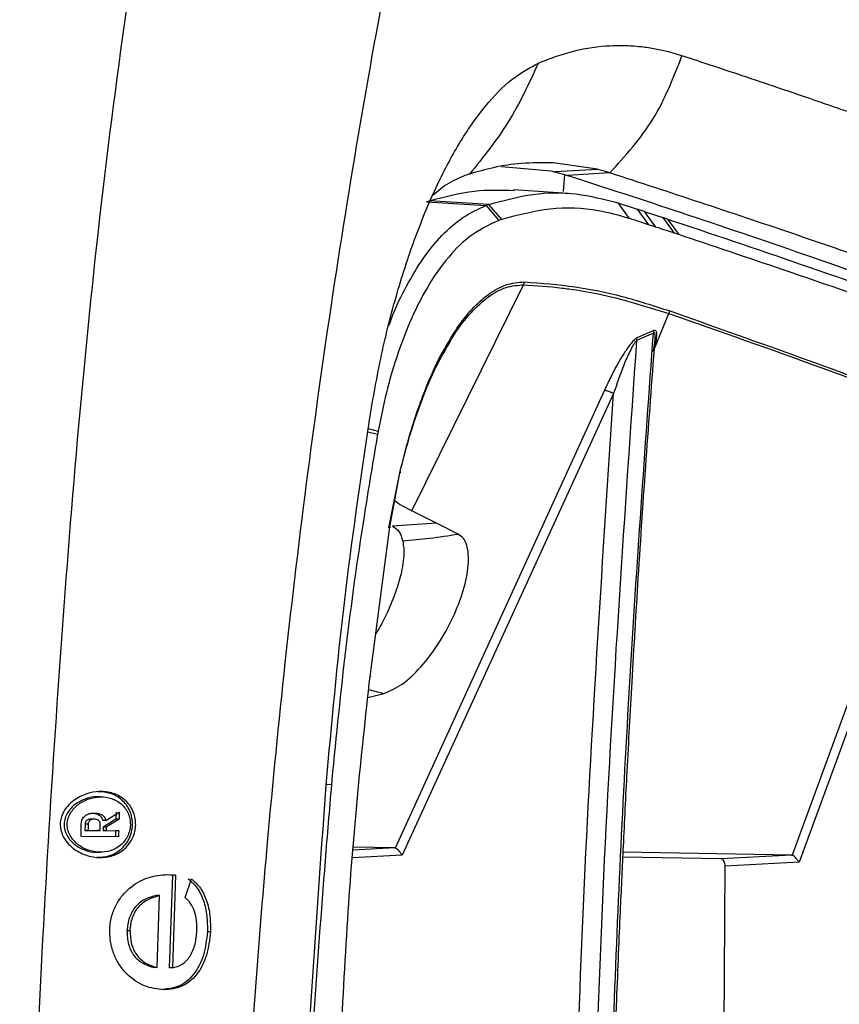
# Model space of a CAD drawing. Extents: x 525 to 609, y 649 to 778.
# Drawn here: x 539 to 541, y 717 to 719 of the extents above; entities that cross this region are included whole.
import ezdxf

# ---------------------------------------------------------------- set-up
doc = ezdxf.new("R2010")
doc.units = 0
doc.header["$MEASUREMENT"] = 0
doc.layers.add('1', color=4, linetype='Continuous')

# ---------------------------------------------------------------- blocks, each defined once
blk = doc.blocks.new('2024 JETSETTER HL')
at = {"layer": '1', "color": 3, "linetype": 'Continuous', "lineweight": 25}
for p, q in [((15.2713, 52.8878), (15.4035, 52.8762)), ((15.5284, 52.8802), (15.4094, 52.8977)), ((15.5284, 52.8801), (15.415, 52.8731)), ((15.4035, 52.8762), (15.4398, 52.8665)), ((15.4398, 52.8665), (15.4365, 52.8208)), ((15.4398, 52.8665), (15.4478, 52.864)), ((15.5602, 52.871), (15.4478, 52.864)), ((15.1184, 52.8356), (15.0879, 52.8114)), ((15.45, 52.8158), (15.3037, 52.825)), ((15.0707, 52.7931), (15.0787, 52.7958)), ((15.0707, 52.7931), (15.2299, 52.7833)), ((15.2375, 52.786), (15.0787, 52.7958)), ((15.2375, 52.786), (15.2299, 52.7833)), ((15.2299, 52.7833), (15.2644, 52.7435)), ((15.2718, 52.746), (15.2375, 52.786)), ((15.5829, 52.7904), (15.6133, 52.7486)), ((15.5829, 52.7904), (15.6342, 52.7737)), ((15.6342, 52.7737), (15.6647, 52.7319)), ((15.6534, 52.7674), (15.6342, 52.7737)), ((15.6534, 52.7674), (15.6839, 52.7256)), ((15.6534, 52.7674), (15.7034, 52.7509)), ((15.7034, 52.7509), (15.7338, 52.7091)), ((15.7152, 52.747), (15.7034, 52.7509)), ((15.2718, 52.746), (15.2644, 52.7435)), ((15.7152, 52.747), (15.7456, 52.7052)), ((15.0309, 51.9655), (15.3301, 52.5708)), ((15.6806, 52.3999), (15.7196, 52.494)), ((15.6779, 52.4413), (15.6328, 52.4213)), ((15.6786, 52.4482), (15.6335, 52.4284)), ((15.547, 52.2886), (14.9863, 51.0622)), ((15.5714, 52.2797), (15.0048, 51.0431)), ((14.913, 52.1774), (14.9395, 52.1712)), ((14.9142, 52.1857), (14.9409, 52.1792)), ((14.9691, 51.9203), (14.9987, 52.0671)), ((14.972, 51.9223), (15.0001, 52.0718)), ((15.0967, 51.932), (15.0309, 51.9655)), ((16.3842, 51.9592), (16.0495, 51.0431)), ((15.0967, 51.932), (14.9794, 51.9246)), ((15.1554, 51.9032), (15.0967, 51.932)), ((16.4078, 51.9521), (16.0681, 51.0242)), ((14.9191, 51.5221), (14.972, 51.9223)), ((14.9154, 51.4865), (14.9564, 51.4765)), ((14.9132, 51.465), (14.9564, 51.4765)), ((14.8018, 51.2335), (14.8157, 51.2322)), ((14.1986, 51.1991), (14.1902, 51.1991)), ((14.1841, 51.1399), (14.1701, 51.1399)), ((14.2385, 51.1398), (14.2043, 51.1179)), ((14.2116, 51.1358), (14.2473, 51.1582)), ((14.2469, 51.1398), (14.2126, 51.1179)), ((14.239, 51.1582), (14.2385, 51.1398)), ((14.2469, 51.1398), (14.2385, 51.1398)), ((14.2473, 51.1582), (14.2469, 51.1398)), ((14.1454, 51.093), (14.1459, 51.1272)), ((14.156, 51.1263), (14.1557, 51.1092)), ((14.1644, 51.1263), (14.156, 51.1263)), ((14.1644, 51.1263), (14.1641, 51.1092)), ((14.2116, 51.1358), (14.2032, 51.1358)), ((14.2043, 51.1179), (14.2041, 51.1088)), ((14.2126, 51.1179), (14.2043, 51.1179)), ((14.2126, 51.1179), (14.2125, 51.1088)), ((14.2457, 51.0921), (14.1454, 51.093)), ((14.1557, 51.1092), (14.1877, 51.1089)), ((14.1641, 51.1092), (14.1557, 51.1092)), ((14.1641, 51.1092), (14.1961, 51.1089)), ((14.1961, 51.1089), (14.1877, 51.1089)), ((14.2041, 51.1088), (14.2377, 51.1085)), ((14.2125, 51.1088), (14.2041, 51.1088)), ((14.2125, 51.1088), (14.2461, 51.1085)), ((14.2461, 51.1085), (14.2377, 51.1085)), ((14.9852, 51.0623), (14.8741, 51.0561)), ((14.9852, 51.0623), (14.8748, 51.0643)), ((14.9852, 51.0623), (14.9863, 51.0622)), ((14.1889, 51.0509), (14.1972, 51.0509)), ((15.0048, 51.0431), (14.8725, 51.0356)), ((15.8592, 51.0332), (15.5964, 51.0379)), ((16.0478, 51.0434), (15.597, 51.0514)), ((16.0478, 51.0434), (15.8592, 51.0332)), ((16.0478, 51.0434), (16.0495, 51.0431)), ((15.8634, 49.7928), (15.87, 51.0135)), ((16.0681, 51.0242), (15.87, 51.0135)), ((14.3749, 50.991), (14.3902, 50.9898)), ((14.3775, 50.9914), (14.3986, 50.9898)), ((14.3902, 50.9898), (14.3813, 50.741)), ((14.3986, 50.9898), (14.3897, 50.741)), ((14.3986, 50.9898), (14.3902, 50.9898)), ((14.4237, 50.9299), (14.4406, 50.9795)), ((14.3554, 50.9347), (14.347, 50.9347)), ((14.3491, 50.7421), (14.3554, 50.9347)), ((14.2765, 50.8405), (14.2682, 50.8405)), ((14.4919, 50.8379), (14.4835, 50.8379)), ((14.3491, 50.7421), (14.3408, 50.7421)), ((14.3897, 50.741), (14.3813, 50.741))]:
    blk.add_line(p, q, dxfattribs=at)
at = {"layer": '1', "color": 3, "linetype": 'Continuous', "lineweight": 25, "flags": 128}
blk.add_lwpolyline([(14.2461, 51.1085), (14.2459, 51.0993), (14.2457, 51.0921)], dxfattribs=at)
at = {"layer": '1', "color": 3, "linetype": 'Continuous', "lineweight": 25}
for centre, radius, start, end in [((15.3116, 52.5807), 0.0209, 331.7515, 354.3656), ((15.7003, 52.5039), 0.0216, 332.8252, 352.0807), ((15.6981, 52.4427), 0.0202, 164.0863, 184.0362), ((15.6528, 52.4228), 0.0201, 163.8876, 184.2806), ((14.9986, 52.0698), 0.00247, 290.618, 53.0427)]:
    blk.add_arc(centre, radius, start, end, dxfattribs=at)
for points, knots in [([(19.2248, 52.6439), (19.1322, 52.6854), (18.9329, 52.7748), (18.6436, 52.902), (18.3615, 53.0242), (18.1078, 53.1323), (17.8809, 53.2276), (17.6919, 53.3059), (17.5362, 53.3696), (17.4097, 53.4208), (17.2972, 53.4659), (17.1978, 53.5055), (17.1046, 53.5422), (16.9993, 53.5835), (16.8724, 53.6327), (16.7214, 53.6905), (16.555, 53.7531), (16.3746, 53.8198), (16.1817, 53.8895), (15.9871, 53.9581), (15.7929, 54.0247), (15.6009, 54.0885), (15.4287, 54.1437), (15.2766, 54.1907), (15.1802, 54.2196), (15.1172, 54.238), (15.0876, 54.2466), (15.058, 54.2551), (15.0284, 54.2635), (14.9984, 54.2719), (14.9695, 54.28), (14.9504, 54.2852), (14.9415, 54.2877)], [0, 0, 0, 0, 0.051156, 0.110219, 0.164942, 0.215314, 0.261336, 0.303011, 0.332706, 0.359717, 0.384045, 0.405688, 0.424988, 0.445873, 0.476368, 0.511245, 0.550505, 0.594151, 0.642187, 0.694611, 0.744372, 0.797529, 0.854085, 0.893276, 0.933947, 0.943283, 0.952686, 0.962134, 0.971612, 0.98125, 0.991199, 1, 1, 1, 1]), ([(19.4903, 52.8168), (19.4502, 52.8361), (19.4099, 52.8553), (19.3296, 52.8934), (19.2895, 52.9123), (19.169, 52.9687), (19.0886, 53.0057), (18.847, 53.1154), (18.6856, 53.1864), (18.2001, 53.3932), (17.875, 53.5228), (16.896, 53.8863), (16.2382, 54.0948), (15.5772, 54.2686)], [0, 0, 0, 0, 0.03125, 0.03125, 0.0625, 0.0625, 0.125, 0.125, 0.25, 0.25, 0.5, 0.5, 1, 1, 1, 1]), ([(14.3711, 54.0201), (14.3109, 53.6225), (14.1913, 52.8313), (14.0886, 51.6372), (14.0183, 50.4483), (13.9849, 49.2603), (13.9791, 48.0806), (13.9958, 46.9084), (14.0489, 45.7426), (14.1428, 44.5718), (14.2527, 43.7947), (14.308, 43.4039)], [0, 0, 0, 0, 0.113392, 0.225638, 0.337341, 0.448782, 0.560233, 0.669481, 0.778832, 0.888788, 1, 1, 1, 1]), ([(15.0878, 54.0105), (15.055, 53.8551), (14.9889, 53.5411), (14.9011, 53.062), (14.8212, 52.5712), (14.7504, 52.0689), (14.6909, 51.5698), (14.6334, 50.9879), (14.5833, 50.3124), (14.547, 49.5188), (14.5338, 48.798), (14.5356, 48.1694), (14.5459, 47.6519), (14.5648, 47.1505), (14.5918, 46.6656), (14.6275, 46.1827), (14.6822, 45.5959), (14.7651, 44.9085), (14.8821, 44.1387), (14.9798, 43.6372), (15.0279, 43.3901)], [0, 0, 0, 0, 0.044709, 0.090349, 0.13691, 0.184379, 0.232745, 0.277954, 0.348417, 0.422679, 0.500679, 0.550525, 0.598903, 0.645795, 0.691185, 0.735062, 0.781563, 0.856423, 0.929252, 1, 1, 1, 1]), ([(18.2933, 52.8568), (18.1295, 52.9259), (17.8018, 53.0642), (17.339, 53.2499), (16.8982, 53.4196), (16.4662, 53.5779), (16.0468, 53.7231), (15.6615, 53.8478), (15.4171, 53.9205), (15.2895, 53.9564), (15.2547, 53.9661), (15.2203, 53.9755), (15.1863, 53.9848), (15.1523, 53.9938), (15.1194, 54.0025), (15.098, 54.0079), (15.0878, 54.0105)], [0, 0, 0, 0, 0.125105, 0.25021, 0.375318, 0.500431, 0.64056, 0.780705, 0.904085, 0.917936, 0.931792, 0.945628, 0.959395, 0.973185, 0.98731, 1, 1, 1, 1]), ([(15.7543, 53.1843), (15.7504, 53.1855), (15.7385, 53.1893), (15.7149, 53.1959), (15.6828, 53.2029), (15.6492, 53.2079), (15.618, 53.2106), (15.59, 53.2114), (15.5394, 53.2101), (15.466, 53.2004), (15.4018, 53.1766), (15.3698, 53.1647)], [0, 0, 0, 0, 0.030926, 0.093595, 0.184896, 0.282112, 0.356171, 0.428758, 0.499867, 0.750107, 1, 1, 1, 1]), ([(15.5613, 52.8707), (15.6028, 52.9166), (15.686, 53.0084), (15.7316, 53.1256), (15.7543, 53.1843)], [0, 0, 0, 0, 0.500002, 1, 1, 1, 1]), ([(18.2637, 52.2408), (18.1122, 52.3034), (17.8099, 52.4282), (17.4852, 52.5568), (17.2724, 52.6394), (17.187, 52.6723), (17.1198, 52.6979), (17.0629, 52.7196), (16.9864, 52.7486), (16.895, 52.7829), (16.7916, 52.8214), (16.6789, 52.863), (16.553, 52.9088), (16.4457, 52.9473), (16.3622, 52.977), (16.3067, 52.9966), (16.2543, 53.015), (16.2043, 53.0324), (16.1566, 53.0489), (16.0882, 53.0725), (16.0038, 53.1013), (15.9079, 53.1336), (15.8262, 53.1607), (15.7769, 53.1769), (15.7543, 53.1843)], [0, 0, 0, 0, 0.159638, 0.318415, 0.359826, 0.401157, 0.416576, 0.437531, 0.46746, 0.506317, 0.545815, 0.591526, 0.643402, 0.701391, 0.726608, 0.750159, 0.772861, 0.794715, 0.815726, 0.835897, 0.885812, 0.929774, 0.967826, 1, 1, 1, 1]), ([(14.9173, 52.2087), (14.9275, 52.2675), (14.9478, 52.3848), (14.9905, 52.5509), (15.0408, 52.7042), (15.0981, 52.8412), (15.1611, 52.9588), (15.2284, 53.0539), (15.2986, 53.1263), (15.346, 53.1519), (15.3698, 53.1647)], [0, 0, 0, 0, 0.124279, 0.248248, 0.372115, 0.496165, 0.620695, 0.746003, 0.872376, 1, 1, 1, 1]), ([(15.3698, 53.1647), (15.3449, 53.1109), (15.2951, 53.0032), (15.2222, 52.9128), (15.1858, 52.8676)], [0, 0, 0, 0, 0.5000076, 1, 1, 1, 1]), ([(15.4094, 52.8977), (15.3811, 52.8979), (15.3277, 52.8981), (15.2525, 52.8868), (15.207, 52.8737), (15.1858, 52.8676)], [0, 0, 0, 0, 0.375795, 0.709447, 1, 1, 1, 1]), ([(15.5602, 52.871), (15.5566, 52.8721), (15.5507, 52.874), (15.5424, 52.8764), (15.5354, 52.8783), (15.5307, 52.8795), (15.5283, 52.8801)], [0, 0, 0, 0, 0.339996, 0.559998, 0.779994, 1, 1, 1, 1]), ([(15.1697, 52.8619), (15.1609, 52.8582), (15.1436, 52.851), (15.1267, 52.8407), (15.1184, 52.8356)], [0, 0, 0, 0, 0.5075706, 1, 1, 1, 1]), ([(15.1858, 52.8676), (15.1828, 52.8666), (15.1774, 52.8648), (15.1721, 52.8628), (15.1697, 52.8619)], [0, 0, 0, 0, 0.5599889, 1, 1, 1, 1]), ([(15.4478, 52.864), (15.5482, 52.8315), (15.7518, 52.7655), (16.083, 52.6527), (16.4397, 52.5269), (16.8245, 52.3861), (17.2374, 52.2297), (17.6727, 52.0593), (18.1789, 51.8548), (18.7562, 51.6137), (19.4113, 51.331), (20.0812, 51.0341), (20.5455, 50.8223), (20.7757, 50.7173)], [0, 0, 0, 0, 0.073434, 0.149042, 0.226912, 0.307125, 0.389668, 0.474472, 0.55786, 0.670736, 0.782355, 0.892082, 1, 1, 1, 1]), ([(15.5613, 52.8707), (15.5611, 52.8707), (15.5607, 52.8708), (15.5604, 52.8709), (15.5602, 52.871)], [0, 0, 0, 0, 0.560374, 1, 1, 1, 1]), ([(20.8834, 50.7237), (20.7567, 50.7817), (20.3761, 50.9557), (19.7639, 51.2298), (19.0583, 51.5374), (18.3841, 51.8217), (17.7452, 52.0812), (17.1413, 52.3157), (16.5751, 52.5252), (16.0426, 52.7129), (15.7217, 52.8181), (15.5613, 52.8707)], [0, 0, 0, 0, 0.059169, 0.177623, 0.296079, 0.41453, 0.53298, 0.649693, 0.766504, 0.883304, 1, 1, 1, 1]), ([(15.0787, 52.7958), (15.1185, 52.8066), (15.193, 52.8269), (15.2691, 52.8247), (15.3046, 52.8236)], [0, 0, 0, 0, 0.5338113, 1, 1, 1, 1]), ([(15.2375, 52.786), (15.2768, 52.7967), (15.3543, 52.8178), (15.4699, 52.8194), (15.5455, 52.8), (15.5829, 52.7905)], [0, 0, 0, 0, 0.341507, 0.674546, 1, 1, 1, 1]), ([(14.9698, 52.4621), (14.9724, 52.4693), (14.9866, 52.5089), (15.0174, 52.5705), (15.0622, 52.6457), (15.1131, 52.7072), (15.1697, 52.7563), (15.2092, 52.774), (15.2299, 52.7833)], [0, 0, 0, 0, 0.0373879, 0.2051544, 0.3808037, 0.5696497, 0.7753878, 1, 1, 1, 1]), ([(15.6133, 52.7486), (15.5858, 52.7563), (15.5155, 52.7757), (15.4013, 52.7797), (15.3151, 52.7573), (15.2718, 52.746)], [0, 0, 0, 0, 0.242732, 0.619616, 1, 1, 1, 1]), ([(15.6647, 52.7319), (15.6578, 52.7341), (15.6458, 52.738), (15.6287, 52.7436), (15.6185, 52.7469), (15.6133, 52.7486)], [0, 0, 0, 0, 0.397878, 0.698936, 1, 1, 1, 1]), ([(15.2644, 52.7435), (15.2368, 52.7307), (15.189, 52.7086), (15.1221, 52.6402), (15.0695, 52.563), (15.0253, 52.4733), (14.9906, 52.3817), (14.9617, 52.2829), (14.9478, 52.2138), (14.9409, 52.1792)], [0, 0, 0, 0, 0.218059, 0.37723, 0.536119, 0.657613, 0.779021, 0.88952, 1, 1, 1, 1]), ([(15.6839, 52.7256), (15.6815, 52.7264), (15.675, 52.7285), (15.6686, 52.7306), (15.6647, 52.7319)], [0, 0, 0, 0, 0.379028, 1, 1, 1, 1]), ([(15.7338, 52.7091), (15.7269, 52.7114), (15.7102, 52.7169), (15.6936, 52.7224), (15.6839, 52.7256)], [0, 0, 0, 0, 0.414714, 1, 1, 1, 1]), ([(15.7152, 52.747), (15.8321, 52.708), (16.0675, 52.6292), (16.3245, 52.5377), (16.4538, 52.4917)], [0, 0, 0, 0, 0.496775, 1, 1, 1, 1]), ([(15.7456, 52.7052), (15.7436, 52.7059), (15.7397, 52.7072), (15.7358, 52.7085), (15.7338, 52.7091)], [0, 0, 0, 0, 0.500003, 1, 1, 1, 1]), ([(16.4833, 52.4502), (16.4519, 52.4615), (16.2947, 52.5178), (16.0441, 52.6055), (15.8378, 52.6744), (15.7456, 52.7052)], [0, 0, 0, 0, 0.121464, 0.607374, 1, 1, 1, 1]), ([(15.1172, 52.3893), (15.1262, 52.4058), (15.1493, 52.4481), (15.1896, 52.4987), (15.2362, 52.5413), (15.2836, 52.5674), (15.3146, 52.5696), (15.3301, 52.5708)], [0, 0, 0, 0, 0.138593, 0.35377, 0.569099, 0.784527, 1, 1, 1, 1]), ([(15.1181, 52.3981), (15.1292, 52.4175), (15.1531, 52.4592), (15.1929, 52.5084), (15.2367, 52.5481), (15.2839, 52.5748), (15.3158, 52.5773), (15.3325, 52.5786)], [0, 0, 0, 0, 0.168247, 0.361101, 0.560049, 0.770586, 1, 1, 1, 1]), ([(15.3301, 52.5708), (15.3644, 52.5686), (15.4046, 52.5661), (15.4713, 52.5572), (15.5659, 52.5418), (15.656, 52.5137), (15.7196, 52.494)], [0, 0, 0, 0, 0.268602, 0.314799, 0.517091, 1, 1, 1, 1]), ([(15.3325, 52.5786), (15.3776, 52.5752), (15.464, 52.5686), (15.5938, 52.5421), (15.6791, 52.5146), (15.7218, 52.5009)], [0, 0, 0, 0, 0.3527031, 0.6760879, 1, 1, 1, 1]), ([(15.7196, 52.494), (15.855, 52.4463), (16.126, 52.3508), (16.5685, 52.1869), (17.0331, 52.0095), (17.3621, 51.8766), (17.5266, 51.8102)], [0, 0, 0, 0, 0.249996, 0.499994, 0.749996, 1, 1, 1, 1]), ([(15.7218, 52.5009), (15.83, 52.4626), (16.0436, 52.3871), (16.3075, 52.2902), (16.4948, 52.2203), (16.6027, 52.1796), (16.7091, 52.1392), (16.8062, 52.102), (16.9142, 52.0603), (17.035, 52.0133), (17.1693, 51.9605), (17.2947, 51.9106), (17.4115, 51.8636), (17.4894, 51.832), (17.5283, 51.8161)], [0, 0, 0, 0, 0.200875, 0.396231, 0.456503, 0.516239, 0.57544, 0.630724, 0.673355, 0.748347, 0.821887, 0.882772, 0.941399, 1, 1, 1, 1]), ([(15.5431, 49.635), (15.5512, 49.9472), (15.5672, 50.5715), (15.611, 51.5073), (15.6556, 52.1299), (15.6779, 52.4413)], [0, 0, 0, 0, 0.333307, 0.666645, 1, 1, 1, 1]), ([(15.6826, 52.4248), (15.6829, 52.4293), (15.6832, 52.4349), (15.6821, 52.4398), (15.6811, 52.4415), (15.6797, 52.4422), (15.6785, 52.4416), (15.6779, 52.4413)], [0, 0, 0, 0, 0.528063, 0.654977, 0.774395, 0.88742, 1, 1, 1, 1]), ([(15.6806, 52.3999), (15.6838, 52.4136), (15.6877, 52.4301), (15.6865, 52.4433), (15.6852, 52.4468), (15.6835, 52.4486), (15.6811, 52.4491), (15.6795, 52.4485), (15.6786, 52.4482)], [0, 0, 0, 0, 0.604669, 0.727017, 0.790336, 0.880869, 0.939714, 1, 1, 1, 1]), ([(15.6328, 52.4213), (15.6007, 51.9582), (15.5366, 51.032), (15.5119, 50.1034), (15.4996, 49.6392)], [0, 0, 0, 0, 0.500027, 1, 1, 1, 1]), ([(15.6335, 52.4284), (15.6325, 52.4278), (15.6302, 52.4266), (15.6249, 52.422), (15.6141, 52.4097), (15.5921, 52.3773), (15.5683, 52.3343), (15.5527, 52.3009), (15.547, 52.2886)], [0, 0, 0, 0, 0.031687, 0.071146, 0.150186, 0.34488, 0.75961, 1, 1, 1, 1]), ([(15.5492, 49.6372), (15.551, 49.7199), (15.5545, 49.8824), (15.561, 50.1151), (15.5676, 50.3257), (15.574, 50.5076), (15.5799, 50.6608), (15.5852, 50.79), (15.5909, 50.922), (15.5982, 51.0795), (15.6082, 51.2802), (15.6213, 51.52), (15.638, 51.7989), (15.6581, 52.1026), (15.6742, 52.3133), (15.6821, 52.418)], [0, 0, 0, 0, 0.0891037, 0.1750696, 0.2507321, 0.3160921, 0.3711488, 0.4159022, 0.4554159, 0.5135098, 0.5856868, 0.671947, 0.7722908, 0.8867187, 1, 1, 1, 1]), ([(15.6328, 52.4213), (15.6321, 52.4207), (15.6306, 52.4194), (15.6275, 52.4153), (15.622, 52.4066), (15.6117, 52.3865), (15.5926, 52.3435), (15.5799, 52.3053), (15.5714, 52.2797)], [0, 0, 0, 0, 0.025395, 0.052608, 0.110532, 0.232983, 0.486333, 1, 1, 1, 1]), ([(15.6777, 52.3925), (15.6801, 52.4036), (15.6826, 52.415), (15.6826, 52.4246), (15.6826, 52.4248)], [0, 0, 0, 0, 0.981178, 1, 1, 1, 1]), ([(15.0001, 52.0718), (15.0075, 52.1016), (15.0218, 52.1598), (15.047, 52.2383), (15.0769, 52.3155), (15.1006, 52.3693), (15.1163, 52.3952), (15.1181, 52.3981)], [0, 0, 0, 0, 0.238654, 0.464699, 0.676723, 0.963707, 1, 1, 1, 1]), ([(15.0029, 52.0825), (15.0111, 52.114), (15.0288, 52.1822), (15.0626, 52.276), (15.0927, 52.3478), (15.1121, 52.3807), (15.1172, 52.3893)], [0, 0, 0, 0, 0.266764, 0.5779083, 0.8892572, 1, 1, 1, 1]), ([(15.4502, 49.6569), (15.4617, 50.0945), (15.4849, 50.9698), (15.5425, 51.8431), (15.5714, 52.2797)], [0, 0, 0, 0, 0.49994, 1, 1, 1, 1]), ([(15.547, 52.2886), (15.5477, 52.2885), (15.5491, 52.2884), (15.5526, 52.2877), (15.5577, 52.2861), (15.5634, 52.2838), (15.568, 52.2816), (15.5702, 52.2804), (15.5714, 52.2797)], [0, 0, 0, 0, 0.136732, 0.266973, 0.500038, 0.733084, 0.863331, 1, 1, 1, 1]), ([(14.8016, 51.2316), (14.8165, 51.3944), (14.8463, 51.7219), (14.8936, 52.0458), (14.9173, 52.2087)], [0, 0, 0, 0, 0.497119, 1, 1, 1, 1]), ([(14.9395, 52.1712), (14.9283, 52.1049), (14.8975, 51.9229), (14.8545, 51.6217), (14.8307, 51.3852), (14.8188, 51.2667)], [0, 0, 0, 0, 0.22274, 0.610588, 1, 1, 1, 1]), ([(14.9409, 52.1792), (14.9408, 52.1785), (14.9405, 52.177), (14.9401, 52.1743), (14.9397, 52.1724), (14.9395, 52.1712)], [0, 0, 0, 0, 0.280744, 0.561378, 1, 1, 1, 1]), ([(14.9839, 51.9939), (14.9844, 51.9935), (14.9953, 51.9841), (15.0135, 51.9746), (15.0309, 51.9655)], [0, 0, 0, 0, 0.042986, 1, 1, 1, 1]), ([(14.972, 51.9223), (14.9725, 51.922), (14.9735, 51.9215), (14.9732, 51.9211), (14.9731, 51.9209)], [0, 0, 0, 0, 0.49167, 1, 1, 1, 1]), ([(14.9794, 51.9246), (14.9856, 51.9205), (14.9983, 51.912), (15.0038, 51.894), (15.0066, 51.8846)], [0, 0, 0, 0, 0.484623, 1, 1, 1, 1]), ([(15.0066, 51.8846), (15.0077, 51.8781), (15.0111, 51.8566), (15.007, 51.8144), (14.9923, 51.7579), (14.9695, 51.7012), (14.9488, 51.6585), (14.9355, 51.6378), (14.9341, 51.6357)], [0, 0, 0, 0, 0.108698, 0.354718, 0.546459, 0.766803, 0.976201, 1, 1, 1, 1]), ([(14.9564, 51.4765), (14.9723, 51.4832), (15.0042, 51.4967), (15.0564, 51.546), (15.1038, 51.6085), (15.1431, 51.6801), (15.1713, 51.7536), (15.1851, 51.8222), (15.1816, 51.8673), (15.17, 51.893), (15.1602, 51.8998), (15.1554, 51.9032)], [0, 0, 0, 0, 0.117967, 0.236891, 0.357259, 0.481236, 0.60876, 0.738394, 0.869653, 0.935032, 1, 1, 1, 1]), ([(15.0066, 51.8847), (15.0306, 51.887), (15.0816, 51.8921), (15.1298, 51.8993), (15.1554, 51.9032)], [0, 0, 0, 0, 0.470204, 1, 1, 1, 1]), ([(14.8399, 50.5166), (14.8458, 50.6351), (14.857, 50.8623), (14.8839, 51.1978), (14.9074, 51.414), (14.9191, 51.5221)], [0, 0, 0, 0, 0.3524191, 0.6760723, 1, 1, 1, 1]), ([(14.9191, 51.5221), (14.9197, 51.5219), (14.9208, 51.5215), (14.9203, 51.5213), (14.9201, 51.5211)], [0, 0, 0, 0, 0.489399, 1, 1, 1, 1]), ([(14.8188, 51.2667), (14.8183, 51.2609), (14.8172, 51.2494), (14.8162, 51.238), (14.8157, 51.2322)], [0, 0, 0, 0, 0.499982, 1, 1, 1, 1]), ([(14.6937, 48.7003), (14.6996, 49.1227), (14.7112, 49.9675), (14.7715, 50.8102), (14.8016, 51.2316)], [0, 0, 0, 0, 0.499996, 1, 1, 1, 1]), ([(14.8157, 51.2322), (14.81, 51.1641), (14.7813, 50.8237), (14.7428, 50.2314), (14.7101, 49.4546), (14.7033, 48.9505), (14.7, 48.6984)], [0, 0, 0, 0, 0.080791, 0.403984, 0.70191, 1, 1, 1, 1]), ([(14.2915, 51.1241), (14.2915, 51.1241), (14.2915, 51.124), (14.2915, 51.1236), (14.2915, 51.1221), (14.2911, 51.1166), (14.2892, 51.1042), (14.2825, 51.0857), (14.2707, 51.0681), (14.2523, 51.0512), (14.2266, 51.0389), (14.202, 51.0361), (14.1788, 51.0377), (14.155, 51.0429), (14.128, 51.0572), (14.1081, 51.0759), (14.0966, 51.0933), (14.0906, 51.1103), (14.0889, 51.1267), (14.0911, 51.1418), (14.0972, 51.1583), (14.1085, 51.175), (14.1297, 51.194), (14.159, 51.2086), (14.1954, 51.215), (14.2311, 51.2108), (14.2585, 51.1963), (14.2752, 51.1784), (14.2845, 51.1623), (14.2897, 51.1463), (14.2915, 51.1334), (14.2915, 51.1266), (14.2915, 51.1241)], [0, 0, 0, 0, 0.000072, 0.000598, 0.002017, 0.007307, 0.027585, 0.062547, 0.102854, 0.133014, 0.191274, 0.250029, 0.261691, 0.312456, 0.374569, 0.412995, 0.446627, 0.475633, 0.499759, 0.526063, 0.549056, 0.584832, 0.623804, 0.688798, 0.74627, 0.811935, 0.87362, 0.905757, 0.937094, 0.966767, 0.988237, 1, 1, 1, 1]), ([(14.1902, 51.1988), (14.1896, 51.1989), (14.1792, 51.2005), (14.158, 51.1948), (14.1345, 51.1838), (14.1184, 51.1697), (14.1086, 51.1569), (14.1018, 51.1423), (14.099, 51.1262), (14.1012, 51.1101), (14.1075, 51.0951), (14.1169, 51.0819), (14.1325, 51.0673), (14.1557, 51.0557), (14.1771, 51.0496), (14.1879, 51.0512), (14.1888, 51.0513)], [0, 0, 0, 0, 0.007301, 0.129436, 0.251805, 0.313957, 0.375793, 0.43664, 0.497252, 0.557992, 0.619124, 0.681123, 0.743049, 0.865517, 0.988297, 1, 1, 1, 1]), ([(14.2773, 51.1243), (14.2771, 51.1297), (14.2767, 51.1405), (14.2715, 51.1558), (14.2636, 51.1694), (14.2496, 51.1844), (14.227, 51.1965), (14.1969, 51.2006), (14.1665, 51.1955), (14.1428, 51.1837), (14.1268, 51.1697), (14.117, 51.1569), (14.1102, 51.1423), (14.1074, 51.1262), (14.1096, 51.1101), (14.1159, 51.0951), (14.1253, 51.0819), (14.1408, 51.0674), (14.1642, 51.0551), (14.1944, 51.0494), (14.2244, 51.0532), (14.247, 51.065), (14.2614, 51.0797), (14.2699, 51.093), (14.2758, 51.1081), (14.2768, 51.1189), (14.2773, 51.1243)], [0, 0, 0, 0, 0.031304, 0.062451, 0.093722, 0.125113, 0.187469, 0.25006, 0.31231, 0.374684, 0.406367, 0.437884, 0.4689, 0.499795, 0.530755, 0.561915, 0.593518, 0.625083, 0.687508, 0.75009, 0.812601, 0.874772, 0.90611, 0.937438, 0.968662, 1, 1, 1, 1]), ([(14.2832, 51.1241), (14.2829, 51.1306), (14.2824, 51.1435), (14.2764, 51.1618), (14.2671, 51.1781), (14.2505, 51.196), (14.2245, 51.2106), (14.2014, 51.2122), (14.1902, 51.2129)], [0, 0, 0, 0, 0.127632, 0.25461, 0.382003, 0.509863, 0.76392, 1, 1, 1, 1]), ([(14.1459, 51.1272), (14.146, 51.1293), (14.1463, 51.1336), (14.1485, 51.1397), (14.152, 51.145), (14.1582, 51.1506), (14.1678, 51.155), (14.1759, 51.1555), (14.1799, 51.1557)], [0, 0, 0, 0, 0.1253254, 0.2501196, 0.3750661, 0.5005474, 0.7498233, 1, 1, 1, 1]), ([(14.1725, 51.1399), (14.1705, 51.1398), (14.1667, 51.1395), (14.1621, 51.1374), (14.1591, 51.1348), (14.1573, 51.1323), (14.1562, 51.1294), (14.1561, 51.1273), (14.156, 51.1263)], [0, 0, 0, 0, 0.249291, 0.498662, 0.623896, 0.748941, 0.874117, 1, 1, 1, 1]), ([(14.1808, 51.1399), (14.1789, 51.1398), (14.1751, 51.1395), (14.1705, 51.1374), (14.1675, 51.1348), (14.1657, 51.1323), (14.1646, 51.1294), (14.1644, 51.1273), (14.1644, 51.1263)], [0, 0, 0, 0, 0.249375, 0.498658, 0.623878, 0.74892, 0.874133, 1, 1, 1, 1]), ([(14.1716, 51.1557), (14.1749, 51.1556), (14.1816, 51.1553), (14.1898, 51.153), (14.1955, 51.1493), (14.1991, 51.1456), (14.2017, 51.1409), (14.2027, 51.1375), (14.2032, 51.1358)], [0, 0, 0, 0, 0.249865, 0.499066, 0.624062, 0.749154, 0.874235, 1, 1, 1, 1]), ([(14.1799, 51.1557), (14.1833, 51.1556), (14.19, 51.1553), (14.1981, 51.153), (14.2039, 51.1494), (14.2075, 51.1456), (14.2101, 51.1409), (14.2111, 51.1375), (14.2116, 51.1358)], [0, 0, 0, 0, 0.249828, 0.499034, 0.624076, 0.749126, 0.874216, 1, 1, 1, 1]), ([(14.1964, 51.126), (14.1964, 51.127), (14.1963, 51.1291), (14.1954, 51.132), (14.1938, 51.1345), (14.191, 51.1372), (14.1865, 51.1394), (14.1827, 51.1397), (14.1808, 51.1399)], [0, 0, 0, 0, 0.125376, 0.250247, 0.375262, 0.500811, 0.750045, 1, 1, 1, 1]), ([(14.1886, 51.0373), (14.1992, 51.0379), (14.2217, 51.0393), (14.2474, 51.0534), (14.2644, 51.0708), (14.2743, 51.0868), (14.2813, 51.1048), (14.2825, 51.1177), (14.2832, 51.1241)], [0, 0, 0, 0, 0.228968, 0.484837, 0.613579, 0.742416, 0.870952, 1, 1, 1, 1]), ([(14.1961, 51.1089), (14.1962, 51.1121), (14.1963, 51.1178), (14.1964, 51.1235), (14.1964, 51.126)], [0, 0, 0, 0, 0.559965, 1, 1, 1, 1]), ([(14.2377, 51.1085), (14.2377, 51.1054), (14.2375, 51.1), (14.2374, 51.0945), (14.2373, 51.0921)], [0, 0, 0, 0, 0.559967, 1, 1, 1, 1]), ([(15.0048, 51.0431), (15.0031, 51.0458), (15.0002, 51.0505), (14.9949, 51.0564), (14.9901, 51.0606), (14.9875, 51.0617), (14.9863, 51.0622)], [0, 0, 0, 0, 0.310425, 0.537407, 0.781722, 1, 1, 1, 1]), ([(16.0681, 51.0242), (16.0663, 51.0268), (16.0632, 51.0312), (16.0579, 51.037), (16.0532, 51.0413), (16.0507, 51.0425), (16.0495, 51.0431)], [0, 0, 0, 0, 0.308032, 0.533696, 0.781343, 1, 1, 1, 1]), ([(15.87, 51.0135), (15.8698, 51.0161), (15.8695, 51.0212), (15.867, 51.0276), (15.8635, 51.0323), (15.8606, 51.0329), (15.8592, 51.0332)], [0, 0, 0, 0, 0.248422, 0.497956, 0.74705, 1, 1, 1, 1]), ([(14.222, 50.841), (14.2228, 50.852), (14.2246, 50.8738), (14.2355, 50.9046), (14.2522, 50.9319), (14.2806, 50.9617), (14.3242, 50.9869), (14.3597, 50.9899), (14.3775, 50.9914)], [0, 0, 0, 0, 0.125682, 0.250475, 0.375424, 0.500758, 0.749186, 1, 1, 1, 1]), ([(14.4322, 50.9795), (14.4408, 50.9719), (14.4579, 50.9567), (14.4743, 50.9215), (14.4835, 50.8811), (14.4835, 50.8523), (14.4835, 50.8379)], [0, 0, 0, 0, 0.249902, 0.498879, 0.74872, 1, 1, 1, 1]), ([(14.4406, 50.9795), (14.4492, 50.9719), (14.4663, 50.9567), (14.4826, 50.9215), (14.4918, 50.8811), (14.4918, 50.8523), (14.4919, 50.8379)], [0, 0, 0, 0, 0.249909, 0.498885, 0.748721, 1, 1, 1, 1]), ([(14.347, 50.9347), (14.3372, 50.9324), (14.3176, 50.9278), (14.2953, 50.9109), (14.2819, 50.8923), (14.2716, 50.8708), (14.2696, 50.8526), (14.2682, 50.8405)], [0, 0, 0, 0, 0.250561, 0.499165, 0.624542, 0.749433, 1, 1, 1, 1]), ([(14.2765, 50.8405), (14.2779, 50.8526), (14.2799, 50.8707), (14.2902, 50.8922), (14.3036, 50.9108), (14.326, 50.9278), (14.3456, 50.9324), (14.3554, 50.9347)], [0, 0, 0, 0, 0.2497349, 0.3746581, 0.5000926, 0.7497976, 1, 1, 1, 1]), ([(14.4555, 50.8404), (14.4554, 50.8493), (14.4554, 50.8671), (14.4497, 50.8923), (14.4397, 50.9148), (14.4291, 50.9249), (14.4237, 50.9299)], [0, 0, 0, 0, 0.2514899, 0.5004996, 0.7493204, 1, 1, 1, 1]), ([(14.367, 50.6823), (14.3496, 50.6844), (14.315, 50.6886), (14.2735, 50.7166), (14.2476, 50.7484), (14.233, 50.7767), (14.2233, 50.8081), (14.2224, 50.83), (14.222, 50.841)], [0, 0, 0, 0, 0.250103, 0.497896, 0.6232, 0.748478, 0.873898, 1, 1, 1, 1]), ([(14.2682, 50.8405), (14.2688, 50.8283), (14.2697, 50.81), (14.2782, 50.7877), (14.2903, 50.7682), (14.3119, 50.7503), (14.3311, 50.7449), (14.3408, 50.7421)], [0, 0, 0, 0, 0.250282, 0.374514, 0.499356, 0.748151, 1, 1, 1, 1]), ([(14.2765, 50.8405), (14.2771, 50.8283), (14.278, 50.81), (14.2866, 50.7877), (14.2987, 50.7682), (14.3203, 50.7503), (14.3395, 50.7449), (14.3491, 50.7421)], [0, 0, 0, 0, 0.250282, 0.374513, 0.499349, 0.748152, 1, 1, 1, 1]), ([(14.4835, 50.8379), (14.4811, 50.8165), (14.4775, 50.7844), (14.4621, 50.7471), (14.4472, 50.723), (14.4285, 50.7044), (14.4017, 50.6874), (14.3788, 50.685), (14.3641, 50.6834)], [0, 0, 0, 0, 0.2575066, 0.3858339, 0.5139355, 0.6419807, 0.7704987, 1, 1, 1, 1]), ([(14.4919, 50.8379), (14.4894, 50.8165), (14.4858, 50.7844), (14.4705, 50.7471), (14.4556, 50.723), (14.4369, 50.7044), (14.4084, 50.6865), (14.3836, 50.684), (14.367, 50.6823)], [0, 0, 0, 0, 0.25019, 0.374871, 0.499333, 0.623743, 0.748613, 1, 1, 1, 1]), ([(14.3897, 50.741), (14.3987, 50.7436), (14.4123, 50.7475), (14.4277, 50.7602), (14.4408, 50.7766), (14.4522, 50.804), (14.4544, 50.8282), (14.4555, 50.8404)], [0, 0, 0, 0, 0.250206, 0.374438, 0.499612, 0.748678, 1, 1, 1, 1])]:
    blk.add_open_spline(points, degree=3, knots=knots, dxfattribs=at)

msp = doc.modelspace()

# ---------------------------------------------------------------- block references
at = {"layer": '1'}
msp.add_blockref('2024 JETSETTER HL', (525.0418, 666.1157), dxfattribs=at)

doc.saveas('drawing.dxf')
